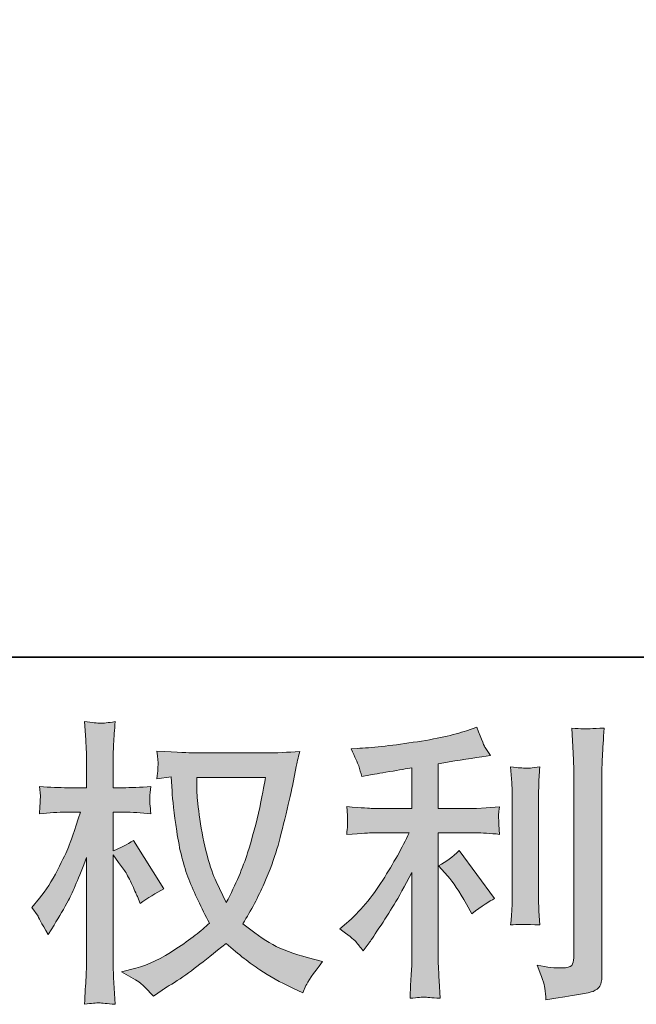
# Model space of a CAD drawing. Units: inches. Extents: x -296 to 3089, y -1739 to 671.
# Drawn here: x 1371 to 1536, y -1738 to -1475 of the extents above; entities that cross this region are included whole.
import ezdxf

# ---------------------------------------------------------------- set-up
doc = ezdxf.new("R2010")
doc.units = ezdxf.units.IN
doc.header["$MEASUREMENT"] = 0
doc.layers.add('图层 1', color=7, linetype='Continuous')

msp = doc.modelspace()

# ---------------------------------------------------------------- hatches: boundary and pattern name
at = {"layer": '图层 1'}
h = msp.add_hatch(color=7, dxfattribs=at)
h.dxf.hatch_style = 2
edge = h.paths.add_edge_path()
edge.add_spline(control_points=[(1436.88, -1677.39), (1436.72, -1678.6), (1436.21, -1681.27), (1435.34, -1685.4), (1434.47, -1689.53), (1433.38, -1693.57), (1432.11, -1697.57), (1430.84, -1701.56), (1428.94, -1706.01), (1426.4, -1710.87), (1426.4, -1710.87), (1423.7, -1705.24), (1423.7, -1705.24), (1422.91, -1703.71), (1422.09, -1701.35), (1421.24, -1698.18), (1420.4, -1695), (1419.76, -1691.8), (1419.31, -1688.57), (1418.86, -1685.35), (1418.6, -1682.99), (1418.54, -1681.51), (1418.49, -1680.03), (1418.46, -1678.67), (1418.46, -1677.39), (1418.46, -1677.39), (1436.88, -1677.39), (1436.88, -1677.39)], knot_values=[0, 0, 0, 0, 1, 1, 1, 2, 2, 2, 3, 3, 3, 4, 4, 4, 5, 5, 5, 6, 6, 6, 7, 7, 7, 8, 8, 8, 9, 9, 9, 9], degree=3, periodic=0)
edge = h.paths.add_edge_path()
edge.add_spline(control_points=[(1411.64, -1677.25), (1411.64, -1677.25), (1411.88, -1681.06), (1411.88, -1681.06), (1411.98, -1683.34), (1412.41, -1686.91), (1413.12, -1691.8), (1413.84, -1696.7), (1414.92, -1700.98), (1416.37, -1704.66), (1417.83, -1708.34), (1419.65, -1712.25), (1421.88, -1716.38), (1419.76, -1718.44), (1416.77, -1720.74), (1412.91, -1723.31), (1409.05, -1725.87), (1405.48, -1727.59), (1402.2, -1728.44), (1402.2, -1728.44), (1398.31, -1729.47), (1398.31, -1729.47), (1398.31, -1729.47), (1402.04, -1731.53), (1402.04, -1731.53), (1403.15, -1732.12), (1404.76, -1733.6), (1406.88, -1735.98), (1406.88, -1735.98), (1409.18, -1734.31), (1409.18, -1734.31), (1409.34, -1734.21), (1410.45, -1733.52), (1412.49, -1732.25), (1414.52, -1730.98), (1416.53, -1729.55), (1418.54, -1727.99), (1420.55, -1726.43), (1423.15, -1724.39), (1426.32, -1721.85), (1429.76, -1724.82), (1432.78, -1727.14), (1435.34, -1728.86), (1437.91, -1730.6), (1440.84, -1732.22), (1444.18, -1733.76), (1444.18, -1733.76), (1446.87, -1735.03), (1446.87, -1735.03), (1446.87, -1735.03), (1447.75, -1733.12), (1447.75, -1733.12), (1448.17, -1732.12), (1449.65, -1729.97), (1452.19, -1726.69), (1452.19, -1726.69), (1448.38, -1725.66), (1448.38, -1725.66), (1444.41, -1724.66), (1441.24, -1723.47), (1438.83, -1722.13), (1436.43, -1720.77), (1433.75, -1718.92), (1430.84, -1716.54), (1433.07, -1712.94), (1434.97, -1709.34), (1436.53, -1705.77), (1438.09, -1702.2), (1439.23, -1699.13), (1439.97, -1696.56), (1440.71, -1694), (1441.53, -1690.88), (1442.4, -1687.17), (1443.28, -1683.47), (1443.83, -1680.98), (1444.1, -1679.71), (1444.1, -1679.71), (1445.13, -1674.48), (1445.13, -1674.48), (1445.29, -1673.59), (1445.61, -1672.23), (1446.08, -1670.43), (1442.85, -1670.69), (1439.76, -1670.82), (1436.8, -1670.82), (1436.8, -1670.82), (1417.19, -1670.82), (1417.19, -1670.82), (1416.72, -1670.82), (1413.6, -1670.67), (1407.83, -1670.35), (1408.04, -1672.25), (1408.15, -1673.39), (1408.12, -1673.79), (1408.09, -1674.18), (1408.07, -1674.66), (1408.04, -1675.22), (1408.02, -1675.77), (1407.94, -1676.62), (1407.83, -1677.73), (1407.83, -1677.73), (1411.64, -1677.25), (1411.64, -1677.25)], knot_values=[0, 0, 0, 0, 1, 1, 1, 2, 2, 2, 3, 3, 3, 4, 4, 4, 5, 5, 5, 6, 6, 6, 7, 7, 7, 8, 8, 8, 9, 9, 9, 10, 10, 10, 11, 11, 11, 12, 12, 12, 13, 13, 13, 14, 14, 14, 15, 15, 15, 16, 16, 16, 17, 17, 17, 18, 18, 18, 19, 19, 19, 20, 20, 20, 21, 21, 21, 22, 22, 22, 23, 23, 23, 24, 24, 24, 25, 25, 25, 26, 26, 26, 27, 27, 27, 28, 28, 28, 29, 29, 29, 30, 30, 30, 31, 31, 31, 32, 32, 32, 33, 33, 33, 34, 34, 34, 34], degree=3, periodic=0)
edge = h.paths.add_edge_path()
edge.add_spline(control_points=[(1374.29, -1712.25), (1374.29, -1712.25), (1375.95, -1714.55), (1375.95, -1714.55), (1375.95, -1714.66), (1376.85, -1716.3), (1378.65, -1719.47), (1378.65, -1719.47), (1380.24, -1716.93), (1380.24, -1716.93), (1381.67, -1714.66), (1382.96, -1712.41), (1384.13, -1710.21), (1385.29, -1708.03), (1386.91, -1704.23), (1388.97, -1698.84), (1388.97, -1698.84), (1388.97, -1724.87), (1388.97, -1724.87), (1388.97, -1726.98), (1388.92, -1728.99), (1388.81, -1730.9), (1388.7, -1732.8), (1388.57, -1735.21), (1388.41, -1738.12), (1390.29, -1737.86), (1391.59, -1737.72), (1392.33, -1737.75), (1393.04, -1737.78), (1394.47, -1737.92), (1396.61, -1738.12), (1396.61, -1738.12), (1396.22, -1730.98), (1396.22, -1730.98), (1396.11, -1729.29), (1396.06, -1727.25), (1396.06, -1724.87), (1396.06, -1724.87), (1396.06, -1698.12), (1396.06, -1698.12), (1396.06, -1698.12), (1397.49, -1700.19), (1397.49, -1700.19), (1397.49, -1700.19), (1399.15, -1702.33), (1399.15, -1702.33), (1399.63, -1703.02), (1400.24, -1704.16), (1400.98, -1705.77), (1401.72, -1707.38), (1402.25, -1708.55), (1402.57, -1709.23), (1402.57, -1709.23), (1403.28, -1711.14), (1403.28, -1711.14), (1405.34, -1709.66), (1407.46, -1708.34), (1409.63, -1707.17), (1409.63, -1707.17), (1401.53, -1694.24), (1401.53, -1694.24), (1399.79, -1695.4), (1397.96, -1696.33), (1396.06, -1697.01), (1396.06, -1697.01), (1396.06, -1686.7), (1396.06, -1686.7), (1396.06, -1686.7), (1398.84, -1686.7), (1398.84, -1686.7), (1401.16, -1686.7), (1403.62, -1686.83), (1406.22, -1687.09), (1405.95, -1685.06), (1405.85, -1683.6), (1405.87, -1682.76), (1405.9, -1681.94), (1406.01, -1680.93), (1406.22, -1679.82), (1403.36, -1680.03), (1400.82, -1680.14), (1398.6, -1680.14), (1398.6, -1680.14), (1396.06, -1680.14), (1396.06, -1680.14), (1396.06, -1680.14), (1396.06, -1673.23), (1396.06, -1673.23), (1396.06, -1671.86), (1396.11, -1670.27), (1396.22, -1668.47), (1396.32, -1666.67), (1396.46, -1664.66), (1396.61, -1662.44), (1394.74, -1662.76), (1393.41, -1662.89), (1392.65, -1662.88), (1391.85, -1662.84), (1390.45, -1662.7), (1388.41, -1662.44), (1388.41, -1662.44), (1388.73, -1667.28), (1388.73, -1667.28), (1388.89, -1669.66), (1388.97, -1671.72), (1388.97, -1673.47), (1388.97, -1673.47), (1388.97, -1680.14), (1388.97, -1680.14), (1388.97, -1680.14), (1383.89, -1680.14), (1383.89, -1680.14), (1381.72, -1680.14), (1379.21, -1680.03), (1376.35, -1679.82), (1376.35, -1679.82), (1376.59, -1682.33), (1376.59, -1682.33), (1376.59, -1682.49), (1376.59, -1682.81), (1376.56, -1683.28), (1376.54, -1683.79), (1376.51, -1684.29), (1376.48, -1684.88), (1376.46, -1685.44), (1376.4, -1686.17), (1376.35, -1687.09), (1378.94, -1686.83), (1381.38, -1686.7), (1383.65, -1686.7), (1383.65, -1686.7), (1387.3, -1686.7), (1387.3, -1686.7), (1385.66, -1691.78), (1384.6, -1694.9), (1384.13, -1696.06), (1383.65, -1697.22), (1382.67, -1699.26), (1381.17, -1702.2), (1379.66, -1705.13), (1378.04, -1707.65), (1376.35, -1709.72), (1376.35, -1709.72), (1374.29, -1712.25), (1374.29, -1712.25)], knot_values=[0, 0, 0, 0, 1, 1, 1, 2, 2, 2, 3, 3, 3, 4, 4, 4, 5, 5, 5, 6, 6, 6, 7, 7, 7, 8, 8, 8, 9, 9, 9, 10, 10, 10, 11, 11, 11, 12, 12, 12, 13, 13, 13, 14, 14, 14, 15, 15, 15, 16, 16, 16, 17, 17, 17, 18, 18, 18, 19, 19, 19, 20, 20, 20, 21, 21, 21, 22, 22, 22, 23, 23, 23, 24, 24, 24, 25, 25, 25, 26, 26, 26, 27, 27, 27, 28, 28, 28, 29, 29, 29, 30, 30, 30, 31, 31, 31, 32, 32, 32, 33, 33, 33, 34, 34, 34, 35, 35, 35, 36, 36, 36, 37, 37, 37, 38, 38, 38, 39, 39, 39, 40, 40, 40, 41, 41, 41, 42, 42, 42, 43, 43, 43, 44, 44, 44, 45, 45, 45, 46, 46, 46, 47, 47, 47, 48, 48, 48, 48], degree=3, periodic=0)
h = msp.add_hatch(color=7, dxfattribs=at)
h.dxf.hatch_style = 2
edge = h.paths.add_edge_path()
edge.add_spline(control_points=[(1485.73, -1703.79), (1487.11, -1705.37), (1488.78, -1707.89), (1490.73, -1711.32), (1490.73, -1711.32), (1492.16, -1713.86), (1492.16, -1713.86), (1494.86, -1711.85), (1496.9, -1710.5), (1498.27, -1709.83), (1498.27, -1709.83), (1488.75, -1696.96), (1488.75, -1696.96), (1487.11, -1698.65), (1485.28, -1700), (1483.27, -1701.01), (1483.27, -1701.01), (1485.73, -1703.79), (1485.73, -1703.79)], knot_values=[0, 0, 0, 0, 1, 1, 1, 2, 2, 2, 3, 3, 3, 4, 4, 4, 5, 5, 5, 6, 6, 6, 6], degree=3, periodic=0)
edge = h.paths.add_edge_path()
edge.add_spline(control_points=[(1461.08, -1721.35), (1461.69, -1722.04), (1462.35, -1722.86), (1463.09, -1723.81), (1463.09, -1723.81), (1464.68, -1721.68), (1464.68, -1721.68), (1464.94, -1721.3), (1465.82, -1720), (1467.3, -1717.78), (1468.78, -1715.56), (1470.13, -1713.44), (1471.34, -1711.43), (1472.56, -1709.42), (1474.15, -1706.56), (1476.11, -1702.86), (1476.11, -1702.86), (1476.11, -1726.2), (1476.11, -1726.2), (1476.11, -1727.2), (1476.05, -1728.65), (1475.92, -1730.56), (1475.79, -1732.46), (1475.68, -1734.44), (1475.63, -1736.51), (1477.72, -1736.3), (1479.02, -1736.19), (1479.49, -1736.22), (1479.97, -1736.24), (1481.34, -1736.35), (1483.67, -1736.51), (1483.67, -1736.51), (1483.43, -1731.84), (1483.43, -1731.84), (1483.22, -1728.49), (1483.14, -1726.61), (1483.19, -1726.2), (1483.19, -1726.2), (1483.19, -1692.23), (1483.19, -1692.23), (1483.19, -1692.23), (1493.35, -1692.23), (1493.35, -1692.23), (1494.94, -1692.23), (1497.03, -1692.36), (1499.62, -1692.62), (1499.62, -1692.62), (1499.38, -1690.03), (1499.38, -1690.03), (1499.38, -1690.03), (1499.38, -1688.87), (1499.38, -1688.87), (1499.33, -1687.97), (1499.33, -1687.38), (1499.36, -1687.09), (1499.38, -1686.83), (1499.46, -1686.19), (1499.62, -1685.27), (1499.62, -1685.27), (1496.05, -1685.51), (1496.05, -1685.51), (1496.05, -1685.51), (1493.43, -1685.67), (1493.43, -1685.67), (1493.43, -1685.67), (1483.19, -1685.67), (1483.19, -1685.67), (1483.19, -1685.67), (1483.19, -1673.76), (1483.19, -1673.76), (1487.16, -1673.02), (1491.05, -1672.39), (1494.86, -1671.86), (1494.86, -1671.86), (1497.16, -1671.54), (1497.16, -1671.54), (1497.16, -1671.54), (1495.73, -1669.4), (1495.73, -1669.4), (1495.63, -1669.29), (1494.89, -1667.47), (1493.51, -1663.92), (1493.51, -1663.92), (1490.73, -1664.87), (1490.73, -1664.87), (1487.45, -1666.04), (1482.69, -1667.07), (1476.48, -1667.99), (1470.26, -1668.92), (1465.23, -1669.48), (1461.42, -1669.63), (1461.42, -1669.63), (1459.84, -1669.71), (1459.84, -1669.71), (1460.89, -1671.94), (1461.58, -1673.47), (1461.87, -1674.32), (1462.16, -1675.16), (1462.43, -1676.12), (1462.69, -1677.17), (1462.69, -1677.17), (1464.6, -1676.78), (1464.6, -1676.78), (1465.66, -1676.57), (1467.51, -1676.25), (1470.13, -1675.82), (1472.75, -1675.41), (1474.73, -1675.06), (1476.11, -1674.79), (1476.11, -1674.79), (1476.11, -1685.67), (1476.11, -1685.67), (1476.11, -1685.67), (1465.39, -1685.67), (1465.39, -1685.67), (1465.07, -1685.67), (1462.83, -1685.51), (1458.65, -1685.19), (1458.65, -1685.19), (1458.88, -1687.62), (1458.88, -1687.62), (1458.88, -1687.62), (1458.88, -1688.81), (1458.88, -1688.81), (1458.88, -1688.81), (1458.88, -1690.32), (1458.88, -1690.32), (1458.83, -1690.9), (1458.75, -1691.7), (1458.65, -1692.7), (1462.83, -1692.38), (1465.07, -1692.23), (1465.39, -1692.23), (1465.39, -1692.23), (1475.39, -1692.23), (1475.39, -1692.23), (1473.54, -1696.14), (1471.19, -1700.37), (1468.3, -1704.92), (1465.42, -1709.47), (1462.16, -1713.31), (1458.57, -1716.43), (1458.57, -1716.43), (1456.82, -1717.94), (1456.82, -1717.94), (1459.04, -1719.52), (1460.47, -1720.66), (1461.08, -1721.35)], knot_values=[0, 0, 0, 0, 0.352778, 0.352778, 0.352778, 0.705556, 0.705556, 0.705556, 1.058333, 1.058333, 1.058333, 1.411111, 1.411111, 1.411111, 1.763889, 1.763889, 1.763889, 2.116667, 2.116667, 2.116667, 2.469444, 2.469444, 2.469444, 2.822222, 2.822222, 2.822222, 3.175, 3.175, 3.175, 3.527778, 3.527778, 3.527778, 3.880556, 3.880556, 3.880556, 4.233333, 4.233333, 4.233333, 4.586111, 4.586111, 4.586111, 4.938889, 4.938889, 4.938889, 5.291667, 5.291667, 5.291667, 5.644444, 5.644444, 5.644444, 5.997222, 5.997222, 5.997222, 6.35, 6.35, 6.35, 6.702778, 6.702778, 6.702778, 7.055556, 7.055556, 7.055556, 7.408333, 7.408333, 7.408333, 7.761111, 7.761111, 7.761111, 8.113889, 8.113889, 8.113889, 8.466667, 8.466667, 8.466667, 8.819444, 8.819444, 8.819444, 9.172222, 9.172222, 9.172222, 9.525, 9.525, 9.525, 9.877778, 9.877778, 9.877778, 10.230556, 10.230556, 10.230556, 10.583333, 10.583333, 10.583333, 10.936111, 10.936111, 10.936111, 11.288889, 11.288889, 11.288889, 11.641667, 11.641667, 11.641667, 11.994444, 11.994444, 11.994444, 12.347222, 12.347222, 12.347222, 12.7, 12.7, 12.7, 13.052778, 13.052778, 13.052778, 13.405556, 13.405556, 13.405556, 13.758333, 13.758333, 13.758333, 14.111111, 14.111111, 14.111111, 14.463889, 14.463889, 14.463889, 14.816667, 14.816667, 14.816667, 15.169444, 15.169444, 15.169444, 15.522222, 15.522222, 15.522222, 15.875, 15.875, 15.875, 16.227778, 16.227778, 16.227778, 16.580556, 16.580556, 16.580556, 16.933333, 16.933333, 16.933333, 17.286111, 17.286111, 17.286111, 17.286111], degree=3, periodic=0)
edge.add_line((1461.08, -1721.35), (1461.08, -1721.35))
edge = h.paths.add_edge_path()
edge.add_spline(control_points=[(1510.39, -1716.88), (1510.39, -1716.88), (1510.15, -1713.15), (1510.15, -1713.15), (1510.1, -1712.46), (1510.07, -1711.43), (1510.07, -1710.05), (1510.07, -1710.05), (1510.07, -1682.36), (1510.07, -1682.36), (1510.07, -1681.51), (1510.1, -1680.51), (1510.12, -1679.37), (1510.15, -1678.23), (1510.23, -1676.64), (1510.39, -1674.58), (1508.32, -1674.85), (1507.03, -1674.95), (1506.53, -1674.93), (1506.02, -1674.9), (1504.7, -1674.79), (1502.58, -1674.58), (1502.58, -1674.58), (1502.9, -1678.87), (1502.9, -1678.87), (1502.95, -1679.5), (1502.98, -1680.67), (1502.98, -1682.36), (1502.98, -1682.36), (1502.98, -1710.29), (1502.98, -1710.29), (1502.98, -1711.3), (1502.95, -1712.22), (1502.9, -1713.1), (1502.85, -1713.97), (1502.74, -1715.24), (1502.58, -1716.88), (1504.17, -1716.72), (1506.79, -1716.72), (1510.39, -1716.88)], knot_values=[0, 0, 0, 0, 0.352778, 0.352778, 0.352778, 0.705556, 0.705556, 0.705556, 1.058333, 1.058333, 1.058333, 1.411111, 1.411111, 1.411111, 1.763889, 1.763889, 1.763889, 2.116667, 2.116667, 2.116667, 2.469444, 2.469444, 2.469444, 2.822222, 2.822222, 2.822222, 3.175, 3.175, 3.175, 3.527778, 3.527778, 3.527778, 3.880556, 3.880556, 3.880556, 4.233333, 4.233333, 4.233333, 4.586111, 4.586111, 4.586111, 4.586111], degree=3, periodic=0)
edge.add_line((1510.39, -1716.88), (1510.39, -1716.88))
edge = h.paths.add_edge_path()
edge.add_spline(control_points=[(1511.76, -1733.81), (1511.9, -1734.84), (1511.98, -1735.87), (1512.03, -1736.88), (1519.57, -1735.78), (1523.77, -1735.03), (1524.65, -1734.66), (1525.52, -1734.29), (1526.13, -1733.81), (1526.5, -1733.23), (1526.84, -1732.65), (1527, -1731.84), (1527, -1730.77), (1527, -1730.77), (1527, -1677.04), (1527, -1677.04), (1527, -1675.67), (1527.05, -1673.92), (1527.16, -1671.8), (1527.27, -1669.69), (1527.42, -1667.15), (1527.64, -1664.19), (1524.49, -1664.34), (1522.58, -1664.4), (1521.92, -1664.37), (1521.26, -1664.34), (1520.26, -1664.29), (1518.93, -1664.19), (1518.93, -1664.19), (1519.33, -1670.85), (1519.33, -1670.85), (1519.44, -1672.49), (1519.49, -1674.61), (1519.49, -1677.2), (1519.49, -1677.2), (1519.49, -1725.69), (1519.49, -1725.69), (1519.49, -1726.59), (1519.3, -1727.25), (1518.93, -1727.7), (1518.56, -1728.15), (1517.69, -1728.39), (1516.31, -1728.39), (1514.62, -1728.45), (1512.4, -1728.2), (1509.65, -1727.67), (1510.93, -1730.74), (1511.63, -1732.78), (1511.76, -1733.81)], knot_values=[0, 0, 0, 0, 0.352778, 0.352778, 0.352778, 0.705556, 0.705556, 0.705556, 1.058333, 1.058333, 1.058333, 1.411111, 1.411111, 1.411111, 1.763889, 1.763889, 1.763889, 2.116667, 2.116667, 2.116667, 2.469444, 2.469444, 2.469444, 2.822222, 2.822222, 2.822222, 3.175, 3.175, 3.175, 3.527778, 3.527778, 3.527778, 3.880556, 3.880556, 3.880556, 4.233333, 4.233333, 4.233333, 4.586111, 4.586111, 4.586111, 4.938889, 4.938889, 4.938889, 5.291667, 5.291667, 5.291667, 5.644444, 5.644444, 5.644444, 5.644444], degree=3, periodic=0)
edge.add_line((1511.76, -1733.81), (1511.76, -1733.81))

# ---------------------------------------------------------------- linework, layer by layer
at = {"layer": '图层 1', "color": 7, "lineweight": 35}
msp.add_lwpolyline([(3088.91, -1645.23), (-289.6, -1645.23), (-289.6, 543.14), (3088.91, 543.14), (3088.91, -1645.23)], dxfattribs=at)
at = {"layer": '图层 1', "color": 7, "lineweight": 0}
for points, knots in [([(1374.29, -1712.25), (1374.29, -1712.25), (1375.95, -1714.55), (1375.95, -1714.55), (1375.95, -1714.66), (1376.85, -1716.3), (1378.65, -1719.47), (1378.65, -1719.47), (1380.24, -1716.93), (1380.24, -1716.93), (1381.67, -1714.66), (1382.96, -1712.41), (1384.13, -1710.21), (1385.29, -1708.03), (1386.91, -1704.23), (1388.97, -1698.84), (1388.97, -1698.84), (1388.97, -1724.87), (1388.97, -1724.87), (1388.97, -1726.98), (1388.92, -1728.99), (1388.81, -1730.9), (1388.7, -1732.8), (1388.57, -1735.21), (1388.41, -1738.12), (1390.29, -1737.86), (1391.59, -1737.72), (1392.33, -1737.75), (1393.04, -1737.78), (1394.47, -1737.92), (1396.61, -1738.12), (1396.61, -1738.12), (1396.22, -1730.98), (1396.22, -1730.98), (1396.11, -1729.29), (1396.06, -1727.25), (1396.06, -1724.87), (1396.06, -1724.87), (1396.06, -1698.12), (1396.06, -1698.12), (1396.06, -1698.12), (1397.49, -1700.19), (1397.49, -1700.19), (1397.49, -1700.19), (1399.15, -1702.33), (1399.15, -1702.33), (1399.63, -1703.02), (1400.24, -1704.16), (1400.98, -1705.77), (1401.72, -1707.38), (1402.25, -1708.55), (1402.57, -1709.23), (1402.57, -1709.23), (1403.28, -1711.14), (1403.28, -1711.14), (1405.34, -1709.66), (1407.46, -1708.34), (1409.63, -1707.17), (1409.63, -1707.17), (1401.53, -1694.24), (1401.53, -1694.24), (1399.79, -1695.4), (1397.96, -1696.33), (1396.06, -1697.01), (1396.06, -1697.01), (1396.06, -1686.7), (1396.06, -1686.7), (1396.06, -1686.7), (1398.84, -1686.7), (1398.84, -1686.7), (1401.16, -1686.7), (1403.62, -1686.83), (1406.22, -1687.09), (1405.95, -1685.06), (1405.85, -1683.6), (1405.87, -1682.76), (1405.9, -1681.94), (1406.01, -1680.93), (1406.22, -1679.82), (1403.36, -1680.03), (1400.82, -1680.14), (1398.6, -1680.14), (1398.6, -1680.14), (1396.06, -1680.14), (1396.06, -1680.14), (1396.06, -1680.14), (1396.06, -1673.23), (1396.06, -1673.23), (1396.06, -1671.86), (1396.11, -1670.27), (1396.22, -1668.47), (1396.32, -1666.67), (1396.46, -1664.66), (1396.61, -1662.44), (1394.74, -1662.76), (1393.41, -1662.89), (1392.65, -1662.88), (1391.85, -1662.84), (1390.45, -1662.7), (1388.41, -1662.44), (1388.41, -1662.44), (1388.73, -1667.28), (1388.73, -1667.28), (1388.89, -1669.66), (1388.97, -1671.72), (1388.97, -1673.47), (1388.97, -1673.47), (1388.97, -1680.14), (1388.97, -1680.14), (1388.97, -1680.14), (1383.89, -1680.14), (1383.89, -1680.14), (1381.72, -1680.14), (1379.21, -1680.03), (1376.35, -1679.82), (1376.35, -1679.82), (1376.59, -1682.33), (1376.59, -1682.33), (1376.59, -1682.49), (1376.59, -1682.81), (1376.56, -1683.28), (1376.54, -1683.79), (1376.51, -1684.29), (1376.48, -1684.88), (1376.46, -1685.44), (1376.4, -1686.17), (1376.35, -1687.09), (1378.94, -1686.83), (1381.38, -1686.7), (1383.65, -1686.7), (1383.65, -1686.7), (1387.3, -1686.7), (1387.3, -1686.7), (1385.66, -1691.78), (1384.6, -1694.9), (1384.13, -1696.06), (1383.65, -1697.22), (1382.67, -1699.26), (1381.17, -1702.2), (1379.66, -1705.13), (1378.04, -1707.65), (1376.35, -1709.72), (1376.35, -1709.72), (1374.29, -1712.25), (1374.29, -1712.25)], [0, 0, 0, 0, 1, 1, 1, 2, 2, 2, 3, 3, 3, 4, 4, 4, 5, 5, 5, 6, 6, 6, 7, 7, 7, 8, 8, 8, 9, 9, 9, 10, 10, 10, 11, 11, 11, 12, 12, 12, 13, 13, 13, 14, 14, 14, 15, 15, 15, 16, 16, 16, 17, 17, 17, 18, 18, 18, 19, 19, 19, 20, 20, 20, 21, 21, 21, 22, 22, 22, 23, 23, 23, 24, 24, 24, 25, 25, 25, 26, 26, 26, 27, 27, 27, 28, 28, 28, 29, 29, 29, 30, 30, 30, 31, 31, 31, 32, 32, 32, 33, 33, 33, 34, 34, 34, 35, 35, 35, 36, 36, 36, 37, 37, 37, 38, 38, 38, 39, 39, 39, 40, 40, 40, 41, 41, 41, 42, 42, 42, 43, 43, 43, 44, 44, 44, 45, 45, 45, 46, 46, 46, 47, 47, 47, 48, 48, 48, 48]), ([(1461.08, -1721.35), (1461.69, -1722.04), (1462.35, -1722.86), (1463.09, -1723.81), (1463.09, -1723.81), (1464.68, -1721.68), (1464.68, -1721.68), (1464.94, -1721.3), (1465.82, -1720), (1467.3, -1717.78), (1468.78, -1715.56), (1470.13, -1713.44), (1471.34, -1711.43), (1472.56, -1709.42), (1474.15, -1706.56), (1476.11, -1702.86), (1476.11, -1702.86), (1476.11, -1726.2), (1476.11, -1726.2), (1476.11, -1727.2), (1476.05, -1728.65), (1475.92, -1730.56), (1475.79, -1732.46), (1475.68, -1734.44), (1475.63, -1736.51), (1477.72, -1736.3), (1479.02, -1736.19), (1479.49, -1736.22), (1479.97, -1736.24), (1481.34, -1736.35), (1483.67, -1736.51), (1483.67, -1736.51), (1483.43, -1731.84), (1483.43, -1731.84), (1483.22, -1728.49), (1483.14, -1726.61), (1483.19, -1726.2), (1483.19, -1726.2), (1483.19, -1692.23), (1483.19, -1692.23), (1483.19, -1692.23), (1493.35, -1692.23), (1493.35, -1692.23), (1494.94, -1692.23), (1497.03, -1692.36), (1499.62, -1692.62), (1499.62, -1692.62), (1499.38, -1690.03), (1499.38, -1690.03), (1499.38, -1690.03), (1499.38, -1688.87), (1499.38, -1688.87), (1499.33, -1687.97), (1499.33, -1687.38), (1499.36, -1687.09), (1499.38, -1686.83), (1499.46, -1686.19), (1499.62, -1685.27), (1499.62, -1685.27), (1496.05, -1685.51), (1496.05, -1685.51), (1496.05, -1685.51), (1493.43, -1685.67), (1493.43, -1685.67), (1493.43, -1685.67), (1483.19, -1685.67), (1483.19, -1685.67), (1483.19, -1685.67), (1483.19, -1673.76), (1483.19, -1673.76), (1487.16, -1673.02), (1491.05, -1672.39), (1494.86, -1671.86), (1494.86, -1671.86), (1497.16, -1671.54), (1497.16, -1671.54), (1497.16, -1671.54), (1495.73, -1669.4), (1495.73, -1669.4), (1495.63, -1669.29), (1494.89, -1667.47), (1493.51, -1663.92), (1493.51, -1663.92), (1490.73, -1664.87), (1490.73, -1664.87), (1487.45, -1666.04), (1482.69, -1667.07), (1476.48, -1667.99), (1470.26, -1668.92), (1465.23, -1669.48), (1461.42, -1669.63), (1461.42, -1669.63), (1459.84, -1669.71), (1459.84, -1669.71), (1460.89, -1671.94), (1461.58, -1673.47), (1461.87, -1674.32), (1462.16, -1675.16), (1462.43, -1676.12), (1462.69, -1677.17), (1462.69, -1677.17), (1464.6, -1676.78), (1464.6, -1676.78), (1465.66, -1676.57), (1467.51, -1676.25), (1470.13, -1675.82), (1472.75, -1675.41), (1474.73, -1675.06), (1476.11, -1674.79), (1476.11, -1674.79), (1476.11, -1685.67), (1476.11, -1685.67), (1476.11, -1685.67), (1465.39, -1685.67), (1465.39, -1685.67), (1465.07, -1685.67), (1462.83, -1685.51), (1458.65, -1685.19), (1458.65, -1685.19), (1458.88, -1687.62), (1458.88, -1687.62), (1458.88, -1687.62), (1458.88, -1688.81), (1458.88, -1688.81), (1458.88, -1688.81), (1458.88, -1690.32), (1458.88, -1690.32), (1458.83, -1690.9), (1458.75, -1691.7), (1458.65, -1692.7), (1462.83, -1692.38), (1465.07, -1692.23), (1465.39, -1692.23), (1465.39, -1692.23), (1475.39, -1692.23), (1475.39, -1692.23), (1473.54, -1696.14), (1471.19, -1700.37), (1468.3, -1704.92), (1465.42, -1709.47), (1462.16, -1713.31), (1458.57, -1716.43), (1458.57, -1716.43), (1456.82, -1717.94), (1456.82, -1717.94), (1459.04, -1719.52), (1460.47, -1720.66), (1461.08, -1721.35)], [0, 0, 0, 0, 1, 1, 1, 2, 2, 2, 3, 3, 3, 4, 4, 4, 5, 5, 5, 6, 6, 6, 7, 7, 7, 8, 8, 8, 9, 9, 9, 10, 10, 10, 11, 11, 11, 12, 12, 12, 13, 13, 13, 14, 14, 14, 15, 15, 15, 16, 16, 16, 17, 17, 17, 18, 18, 18, 19, 19, 19, 20, 20, 20, 21, 21, 21, 22, 22, 22, 23, 23, 23, 24, 24, 24, 25, 25, 25, 26, 26, 26, 27, 27, 27, 28, 28, 28, 29, 29, 29, 30, 30, 30, 31, 31, 31, 32, 32, 32, 33, 33, 33, 34, 34, 34, 35, 35, 35, 36, 36, 36, 37, 37, 37, 38, 38, 38, 39, 39, 39, 40, 40, 40, 41, 41, 41, 42, 42, 42, 43, 43, 43, 44, 44, 44, 45, 45, 45, 46, 46, 46, 47, 47, 47, 48, 48, 48, 49, 49, 49, 49]), ([(1511.76, -1733.81), (1511.9, -1734.84), (1511.98, -1735.87), (1512.03, -1736.88), (1519.57, -1735.78), (1523.77, -1735.03), (1524.65, -1734.66), (1525.52, -1734.29), (1526.13, -1733.81), (1526.5, -1733.23), (1526.84, -1732.65), (1527, -1731.84), (1527, -1730.77), (1527, -1730.77), (1527, -1677.04), (1527, -1677.04), (1527, -1675.67), (1527.05, -1673.92), (1527.16, -1671.8), (1527.27, -1669.69), (1527.42, -1667.15), (1527.64, -1664.19), (1524.49, -1664.34), (1522.58, -1664.4), (1521.92, -1664.37), (1521.26, -1664.34), (1520.26, -1664.29), (1518.93, -1664.19), (1518.93, -1664.19), (1519.33, -1670.85), (1519.33, -1670.85), (1519.44, -1672.49), (1519.49, -1674.61), (1519.49, -1677.2), (1519.49, -1677.2), (1519.49, -1725.69), (1519.49, -1725.69), (1519.49, -1726.59), (1519.3, -1727.25), (1518.93, -1727.7), (1518.56, -1728.15), (1517.69, -1728.39), (1516.31, -1728.39), (1514.62, -1728.45), (1512.4, -1728.2), (1509.65, -1727.67), (1510.93, -1730.74), (1511.63, -1732.78), (1511.76, -1733.81)], [0, 0, 0, 0, 1, 1, 1, 2, 2, 2, 3, 3, 3, 4, 4, 4, 5, 5, 5, 6, 6, 6, 7, 7, 7, 8, 8, 8, 9, 9, 9, 10, 10, 10, 11, 11, 11, 12, 12, 12, 13, 13, 13, 14, 14, 14, 15, 15, 15, 16, 16, 16, 16]), ([(1411.64, -1677.25), (1411.64, -1677.25), (1411.88, -1681.06), (1411.88, -1681.06), (1411.98, -1683.34), (1412.41, -1686.91), (1413.12, -1691.8), (1413.84, -1696.7), (1414.92, -1700.98), (1416.37, -1704.66), (1417.83, -1708.34), (1419.65, -1712.25), (1421.88, -1716.38), (1419.76, -1718.44), (1416.77, -1720.74), (1412.91, -1723.31), (1409.05, -1725.87), (1405.48, -1727.59), (1402.2, -1728.44), (1402.2, -1728.44), (1398.31, -1729.47), (1398.31, -1729.47), (1398.31, -1729.47), (1402.04, -1731.53), (1402.04, -1731.53), (1403.15, -1732.12), (1404.76, -1733.6), (1406.88, -1735.98), (1406.88, -1735.98), (1409.18, -1734.31), (1409.18, -1734.31), (1409.34, -1734.21), (1410.45, -1733.52), (1412.49, -1732.25), (1414.52, -1730.98), (1416.53, -1729.55), (1418.54, -1727.99), (1420.55, -1726.43), (1423.15, -1724.39), (1426.32, -1721.85), (1429.76, -1724.82), (1432.78, -1727.14), (1435.34, -1728.86), (1437.91, -1730.6), (1440.84, -1732.22), (1444.18, -1733.76), (1444.18, -1733.76), (1446.87, -1735.03), (1446.87, -1735.03), (1446.87, -1735.03), (1447.75, -1733.12), (1447.75, -1733.12), (1448.17, -1732.12), (1449.65, -1729.97), (1452.19, -1726.69), (1452.19, -1726.69), (1448.38, -1725.66), (1448.38, -1725.66), (1444.41, -1724.66), (1441.24, -1723.47), (1438.83, -1722.13), (1436.43, -1720.77), (1433.75, -1718.92), (1430.84, -1716.54), (1433.07, -1712.94), (1434.97, -1709.34), (1436.53, -1705.77), (1438.09, -1702.2), (1439.23, -1699.13), (1439.97, -1696.56), (1440.71, -1694), (1441.53, -1690.88), (1442.4, -1687.17), (1443.28, -1683.47), (1443.83, -1680.98), (1444.1, -1679.71), (1444.1, -1679.71), (1445.13, -1674.48), (1445.13, -1674.48), (1445.29, -1673.59), (1445.61, -1672.23), (1446.08, -1670.43), (1442.85, -1670.69), (1439.76, -1670.82), (1436.8, -1670.82), (1436.8, -1670.82), (1417.19, -1670.82), (1417.19, -1670.82), (1416.72, -1670.82), (1413.6, -1670.67), (1407.83, -1670.35), (1408.04, -1672.25), (1408.15, -1673.39), (1408.12, -1673.79), (1408.09, -1674.18), (1408.07, -1674.66), (1408.04, -1675.22), (1408.02, -1675.77), (1407.94, -1676.62), (1407.83, -1677.73), (1407.83, -1677.73), (1411.64, -1677.25), (1411.64, -1677.25)], [0, 0, 0, 0, 1, 1, 1, 2, 2, 2, 3, 3, 3, 4, 4, 4, 5, 5, 5, 6, 6, 6, 7, 7, 7, 8, 8, 8, 9, 9, 9, 10, 10, 10, 11, 11, 11, 12, 12, 12, 13, 13, 13, 14, 14, 14, 15, 15, 15, 16, 16, 16, 17, 17, 17, 18, 18, 18, 19, 19, 19, 20, 20, 20, 21, 21, 21, 22, 22, 22, 23, 23, 23, 24, 24, 24, 25, 25, 25, 26, 26, 26, 27, 27, 27, 28, 28, 28, 29, 29, 29, 30, 30, 30, 31, 31, 31, 32, 32, 32, 33, 33, 33, 34, 34, 34, 34]), ([(1510.39, -1716.88), (1510.39, -1716.88), (1510.15, -1713.15), (1510.15, -1713.15), (1510.1, -1712.46), (1510.07, -1711.43), (1510.07, -1710.05), (1510.07, -1710.05), (1510.07, -1682.36), (1510.07, -1682.36), (1510.07, -1681.51), (1510.1, -1680.51), (1510.12, -1679.37), (1510.15, -1678.23), (1510.23, -1676.64), (1510.39, -1674.58), (1508.32, -1674.85), (1507.03, -1674.95), (1506.53, -1674.93), (1506.02, -1674.9), (1504.7, -1674.79), (1502.58, -1674.58), (1502.58, -1674.58), (1502.9, -1678.87), (1502.9, -1678.87), (1502.95, -1679.5), (1502.98, -1680.67), (1502.98, -1682.36), (1502.98, -1682.36), (1502.98, -1710.29), (1502.98, -1710.29), (1502.98, -1711.3), (1502.95, -1712.22), (1502.9, -1713.1), (1502.85, -1713.97), (1502.74, -1715.24), (1502.58, -1716.88), (1504.17, -1716.72), (1506.79, -1716.72), (1510.39, -1716.88)], [0, 0, 0, 0, 1, 1, 1, 2, 2, 2, 3, 3, 3, 4, 4, 4, 5, 5, 5, 6, 6, 6, 7, 7, 7, 8, 8, 8, 9, 9, 9, 10, 10, 10, 11, 11, 11, 12, 12, 12, 13, 13, 13, 13]), ([(1436.88, -1677.39), (1436.72, -1678.6), (1436.21, -1681.27), (1435.34, -1685.4), (1434.47, -1689.53), (1433.38, -1693.57), (1432.11, -1697.57), (1430.84, -1701.56), (1428.94, -1706.01), (1426.4, -1710.87), (1426.4, -1710.87), (1423.7, -1705.24), (1423.7, -1705.24), (1422.91, -1703.71), (1422.09, -1701.35), (1421.24, -1698.18), (1420.4, -1695), (1419.76, -1691.8), (1419.31, -1688.57), (1418.86, -1685.35), (1418.6, -1682.99), (1418.54, -1681.51), (1418.49, -1680.03), (1418.46, -1678.67), (1418.46, -1677.39), (1418.46, -1677.39), (1436.88, -1677.39), (1436.88, -1677.39)], [0, 0, 0, 0, 1, 1, 1, 2, 2, 2, 3, 3, 3, 4, 4, 4, 5, 5, 5, 6, 6, 6, 7, 7, 7, 8, 8, 8, 9, 9, 9, 9]), ([(1485.73, -1703.79), (1487.11, -1705.37), (1488.78, -1707.89), (1490.73, -1711.32), (1490.73, -1711.32), (1492.16, -1713.86), (1492.16, -1713.86), (1494.86, -1711.85), (1496.9, -1710.5), (1498.27, -1709.83), (1498.27, -1709.83), (1488.75, -1696.96), (1488.75, -1696.96), (1487.11, -1698.65), (1485.28, -1700), (1483.27, -1701.01), (1483.27, -1701.01), (1485.73, -1703.79), (1485.73, -1703.79)], [0, 0, 0, 0, 1, 1, 1, 2, 2, 2, 3, 3, 3, 4, 4, 4, 5, 5, 5, 6, 6, 6, 6])]:
    msp.add_open_spline(points, degree=3, knots=knots, dxfattribs=at)

doc.saveas('drawing.dxf')
